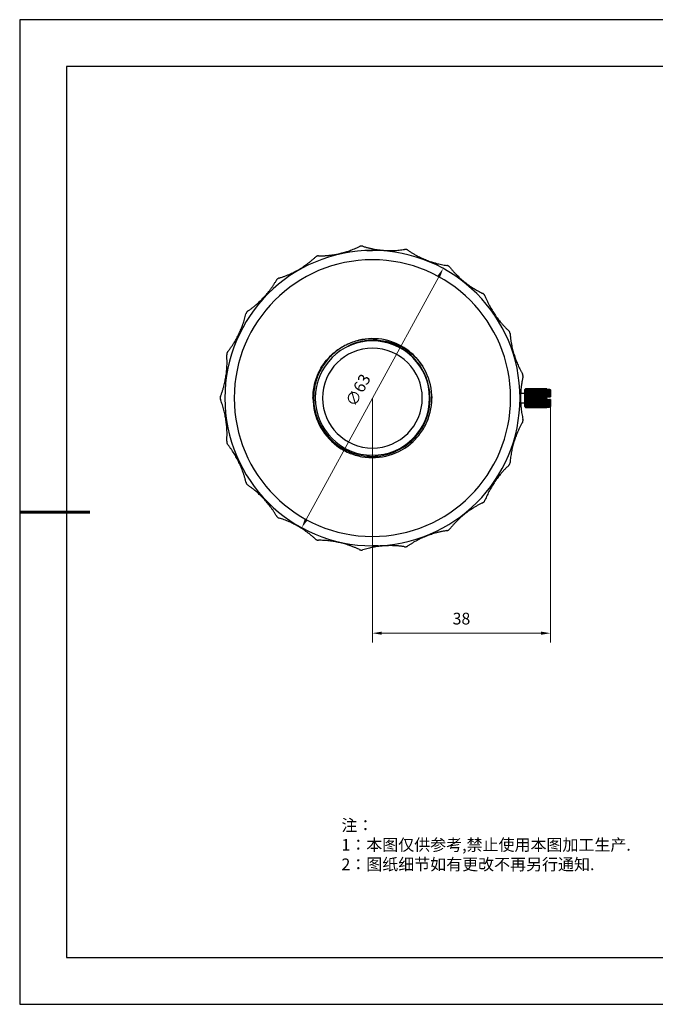
# Model space of a CAD drawing. Units: millimetres. Extents: x 2168 to 2465, y 1891 to 2101.
# Drawn here: x 2168 to 2304, y 1891 to 2101 of the extents above; entities that cross this region are included whole.
import ezdxf

# ---------------------------------------------------------------- set-up
doc = ezdxf.new("R2010")
doc.units = ezdxf.units.MM
doc.layers.add('6文字层', color=3, linetype='Continuous')
doc.layers.add('细实线层', color=7, linetype='Continuous')
doc.layers.add('7标注层', color=4, linetype='Continuous', lineweight=5)
doc.layers.add('粗实线层', color=7, linetype='Continuous', lineweight=25)
doc.styles.add('TH_GBDIM', font='calibri.ttf', dxfattribs={"width": 0.8, "height": 2.5})
doc.styles.add('标准', font='txt', dxfattribs={"height": 9.59})
doc.dimstyles.new('TH_GBDIM', dxfattribs={"dimtxt": 2.5, "dimasz": 2, "dimexe": 2, "dimexo": 0, "dimgap": 1.5, "dimtad": 1, "dimzin": 9, "dimdsep": 46, "dimtxsty": 'TH_GBDIM', "dimcen": 2.5, "dimclrd": 130, "dimclre": 130, "dimclrt": 3, "dimadec": 0, "dimazin": 3, "dimtfac": 0.714286, "dimtmove": 0, "dimatfit": 0, "dimfxl": 1, "dimtzin": 0, "dimlwd": -1, "dimlwe": -1, "dimarcsym": 0})

# ---------------------------------------------------------------- blocks, each defined once
blk = doc.blocks.new('*X4')
at = {"layer": '粗实线层'}
for p, q in [((-138.5, 95), (-138.5, -95)), ((138.5, 95), (-138.5, 95)), ((-138.5, -95), (138.5, -95))]:
    blk.add_line(p, q, dxfattribs=at)
at = {"layer": '粗实线层', "lineweight": 60}
blk.add_line((-148.5, 0), (-133.5, 0), dxfattribs=at)
at = {"layer": '细实线层'}
for p, q in [((148.5, 105), (-148.5, 105)), ((-148.5, 105), (-148.5, -105)), ((-148.5, -105), (148.5, -105))]:
    blk.add_line(p, q, dxfattribs=at)
blk = doc.blocks.new('*D19')
at = {"layer": '7标注层', "color": 130, "transparency": 16777216}
blk.add_line((2229.64, 1994.4), (2257.91, 2046.18), dxfattribs=at)
for points in [[(2257.62, 2046.34), (2258.2, 2046.02), (2258.87, 2047.94)], [(2229.34, 1994.56), (2229.93, 1994.24), (2228.68, 1992.64)]]:
    blk.add_solid(points, dxfattribs=at)
at = {"layer": 'Defpoints', "color": 0, "transparency": 16777216}
for p in [(2258.87, 2047.94), (2228.68, 1992.64)]:
    blk.add_point(p, dxfattribs=at)
at = {"layer": '7标注层', "color": 3, "transparency": 16777216, "insert": (2240.98, 2021.82), "char_height": 2.5, "attachment_point": 5, "rotation": 61.3672, "style": 'TH_GBDIM'}
blk.add_mtext('∅63', dxfattribs=at)
blk = doc.blocks.new('*D20')
at = {"layer": '7标注层', "color": 130, "transparency": 16777216}
for p, q in [((2243.77, 2020.29), (2243.77, 1968.15)), ((2281.77, 2018.51), (2281.77, 1968.15)), ((2245.77, 1970.15), (2279.77, 1970.15))]:
    blk.add_line(p, q, dxfattribs=at)
for points in [[(2245.77, 1970.48), (2245.77, 1969.81), (2243.77, 1970.15)], [(2279.77, 1970.48), (2279.77, 1969.81), (2281.77, 1970.15)]]:
    blk.add_solid(points, dxfattribs=at)
at = {"layer": 'Defpoints', "color": 0, "transparency": 16777216}
for p in [(2243.77, 2020.29), (2281.77, 2018.51), (2281.77, 1970.15)]:
    blk.add_point(p, dxfattribs=at)
at = {"layer": '7标注层', "color": 3, "transparency": 16777216, "insert": (2262.77, 1972.93), "char_height": 2.5, "attachment_point": 5, "style": 'TH_GBDIM'}
blk.add_mtext('38', dxfattribs=at)

msp = doc.modelspace()

# ---------------------------------------------------------------- linework, layer by layer
at = {"color": 7, "linetype": 'Continuous', "lineweight": 25}
for p, q in [((2255.972, 2020.289), (2256.078, 2020.289)), ((2256.449, 2020.641), (2256.472, 2020.289)), ((2276.272, 2021.289), (2275.444, 2021.289)), ((2276.472, 2022.289), (2276.272, 2022.089)), ((2276.272, 2020.289), (2276.272, 2022.089)), ((2276.272, 2020.289), (2276.294, 2020.289)), ((2276.272, 2018.489), (2276.272, 2020.289)), ((2276.294, 2021.46), (2281.25, 2021.46)), ((2276.294, 2020.912), (2281.25, 2020.912)), ((2276.294, 2020.289), (2280.472, 2020.289)), ((2280.472, 2022.289), (2276.472, 2022.289)), ((2276.472, 2022.284), (2276.472, 2022.289)), ((2276.472, 2022.284), (2280.472, 2022.284)), ((2276.472, 2022.112), (2276.472, 2022.214)), ((2276.472, 2022.214), (2281.072, 2022.214)), ((2276.472, 2022.112), (2281.072, 2022.112)), ((2276.472, 2021.721), (2276.472, 2021.912)), ((2276.472, 2021.912), (2281.072, 2021.912)), ((2276.472, 2021.721), (2281.072, 2021.721)), ((2276.472, 2021.158), (2276.472, 2021.415)), ((2276.472, 2021.415), (2281.072, 2021.415)), ((2276.472, 2021.158), (2281.072, 2021.158)), ((2276.472, 2020.489), (2276.472, 2020.782)), ((2276.472, 2020.782), (2281.072, 2020.782)), ((2276.472, 2020.489), (2280.472, 2020.489)), ((2280.972, 2022.289), (2280.472, 2022.289)), ((2280.472, 2022.289), (2280.472, 2022.284)), ((2280.472, 2022.284), (2280.972, 2022.284)), ((2280.472, 2022.214), (2280.472, 2022.284)), ((2280.472, 2020.589), (2281.072, 2020.589)), ((2280.472, 2020.589), (2280.472, 2020.489)), ((2280.472, 2020.489), (2280.972, 2020.489)), ((2280.472, 2020.289), (2280.472, 2020.489)), ((2280.472, 2020.289), (2280.972, 2020.289)), ((2280.472, 2020.089), (2280.472, 2020.289)), ((2280.972, 2022.289), (2280.972, 2022.284)), ((2280.972, 2022.214), (2280.972, 2022.284)), ((2280.972, 2020.589), (2280.972, 2020.489)), ((2280.972, 2020.289), (2280.972, 2020.489)), ((2280.972, 2020.089), (2280.972, 2020.289)), ((2281.072, 2022.214), (2281.572, 2022.214)), ((2281.072, 2022.214), (2281.072, 2022.112)), ((2281.072, 2021.912), (2281.072, 2021.721)), ((2281.072, 2021.415), (2281.072, 2021.158)), ((2281.072, 2020.782), (2281.072, 2020.589)), ((2281.212, 2022.112), (2281.572, 2022.112)), ((2281.233, 2022.103), (2281.224, 2022.103)), ((2281.272, 2022.064), (2281.272, 2020.589)), ((2281.272, 2021.912), (2281.572, 2021.912)), ((2281.272, 2021.721), (2281.572, 2021.721)), ((2281.272, 2021.46), (2281.75, 2021.46)), ((2281.272, 2021.415), (2281.572, 2021.415)), ((2281.272, 2021.158), (2281.572, 2021.158)), ((2281.272, 2020.912), (2281.75, 2020.912)), ((2281.272, 2020.782), (2281.572, 2020.782)), ((2281.272, 2020.589), (2281.572, 2020.589)), ((2281.572, 2022.214), (2281.572, 2022.112)), ((2281.572, 2021.912), (2281.572, 2021.721)), ((2281.572, 2021.415), (2281.572, 2021.158)), ((2281.572, 2020.782), (2281.572, 2020.589)), ((2281.733, 2022.103), (2281.724, 2022.103)), ((2281.772, 2022.064), (2281.772, 2020.589)), ((2275.416, 2019.289), (2276.272, 2019.289)), ((2276.272, 2018.489), (2276.472, 2018.289)), ((2276.294, 2019.666), (2281.25, 2019.666)), ((2276.294, 2019.118), (2281.25, 2019.118)), ((2276.472, 2019.796), (2276.472, 2020.089)), ((2276.472, 2020.089), (2280.472, 2020.089)), ((2276.472, 2019.796), (2281.072, 2019.796)), ((2276.472, 2019.163), (2276.472, 2019.421)), ((2276.472, 2019.421), (2281.072, 2019.421)), ((2276.472, 2019.163), (2281.072, 2019.163)), ((2276.472, 2018.666), (2276.472, 2018.857)), ((2276.472, 2018.857), (2281.072, 2018.857)), ((2276.472, 2018.666), (2281.072, 2018.666)), ((2276.472, 2018.364), (2276.472, 2018.466)), ((2276.472, 2018.466), (2281.072, 2018.466)), ((2276.472, 2018.364), (2281.072, 2018.364)), ((2276.472, 2018.289), (2276.472, 2018.295)), ((2276.472, 2018.295), (2280.472, 2018.295)), ((2276.472, 2018.289), (2280.472, 2018.289)), ((2280.472, 2020.089), (2280.972, 2020.089)), ((2280.472, 2020.089), (2280.472, 2019.989)), ((2280.472, 2019.989), (2281.072, 2019.989)), ((2280.472, 2018.295), (2280.472, 2018.364)), ((2280.472, 2018.295), (2280.972, 2018.295)), ((2280.472, 2018.295), (2280.472, 2018.289)), ((2280.472, 2018.289), (2280.972, 2018.289)), ((2280.972, 2020.089), (2280.972, 2019.989)), ((2280.972, 2018.295), (2280.972, 2018.364)), ((2280.972, 2018.295), (2280.972, 2018.289)), ((2281.072, 2019.989), (2281.072, 2019.796)), ((2281.072, 2019.421), (2281.072, 2019.163)), ((2281.072, 2018.857), (2281.072, 2018.666)), ((2281.072, 2018.466), (2281.072, 2018.364)), ((2281.072, 2018.364), (2281.572, 2018.364)), ((2281.212, 2018.466), (2281.572, 2018.466)), ((2281.233, 2018.475), (2281.224, 2018.475)), ((2281.272, 2019.989), (2281.572, 2019.989)), ((2281.272, 2019.989), (2281.272, 2018.514)), ((2281.272, 2019.796), (2281.572, 2019.796)), ((2281.272, 2019.666), (2281.75, 2019.666)), ((2281.272, 2019.421), (2281.572, 2019.421)), ((2281.272, 2019.163), (2281.572, 2019.163)), ((2281.272, 2019.118), (2281.75, 2019.118)), ((2281.272, 2018.857), (2281.572, 2018.857)), ((2281.272, 2018.666), (2281.572, 2018.666)), ((2281.572, 2019.989), (2281.572, 2019.796)), ((2281.572, 2019.421), (2281.572, 2019.163)), ((2281.572, 2018.857), (2281.572, 2018.666)), ((2281.572, 2018.466), (2281.572, 2018.364)), ((2281.733, 2018.475), (2281.724, 2018.475)), ((2281.772, 2019.989), (2281.772, 2018.514)), ((2255.622, 2015.72), (2255.561, 2015.594)), ((2255.622, 2015.72), (2255.645, 2015.793))]:
    msp.add_line(p, q, dxfattribs=at)
for radius, start, end in [(31.5, 0, 180), (29.5, 0, 180), (12.2, 0, 180), (10.65, 0, 180), (12.7, 32.77341, 77.77585), (31.5, 180, 0), (29.5, 180, 0), (12.2, 180, 0), (10.65, 180, 0)]:
    msp.add_arc((2243.772, 2020.289), radius, start, end, dxfattribs=at)
for points, knots in [([(2232.265, 2050.612), (2232.376, 2050.612), (2232.597, 2050.613), (2232.929, 2050.621), (2233.26, 2050.634), (2233.589, 2050.653), (2233.917, 2050.677), (2234.244, 2050.707), (2234.823, 2050.768), (2235.656, 2050.887), (2236.74, 2051.103), (2237.81, 2051.379), (2238.692, 2051.659), (2239.395, 2051.915), (2239.929, 2052.127), (2240.462, 2052.355), (2240.808, 2052.519), (2240.983, 2052.601)], [0, 0, 0, 0, 0.03829297, 0.07616453, 0.11363419, 0.15072207, 0.18744896, 0.22383625, 0.25990592, 0.38066411, 0.50000793, 0.61968141, 0.74043124, 0.80371457, 0.86799586, 0.93338845, 1, 1, 1, 1]), ([(2241.714, 2052.656), (2241.684, 2052.665), (2241.624, 2052.681), (2241.531, 2052.696), (2241.437, 2052.703), (2241.312, 2052.699), (2241.153, 2052.673), (2241.041, 2052.626), (2240.983, 2052.601)], [0, 0, 0, 0, 0.12923677, 0.25446991, 0.37756905, 0.50049851, 0.74597817, 1, 1, 1, 1]), ([(2241.714, 2052.656), (2241.82, 2052.624), (2242.031, 2052.56), (2242.351, 2052.47), (2242.671, 2052.385), (2242.992, 2052.306), (2243.312, 2052.232), (2243.633, 2052.164), (2244.204, 2052.052), (2245.036, 2051.92), (2246.135, 2051.807), (2247.239, 2051.755), (2248.165, 2051.763), (2248.911, 2051.8), (2249.485, 2051.845), (2250.061, 2051.906), (2250.44, 2051.961), (2250.631, 2051.988)], [0, 0, 0, 0, 0.038293, 0.0761645, 0.1136342, 0.1507221, 0.187449, 0.2238362, 0.2599059, 0.3806641, 0.5000079, 0.6196814, 0.7404312, 0.8037146, 0.8679959, 0.9333884, 1, 1, 1, 1]), ([(2242.572, 2051.766), (2242.59, 2051.767), (2242.627, 2051.768), (2242.905, 2051.778), (2243.302, 2051.787), (2243.616, 2051.788), (2243.772, 2051.789)], [0, 0, 0, 0, 0.25053274, 0.50047401, 0.75153647, 1, 1, 1, 1]), ([(2251.346, 2051.825), (2251.319, 2051.842), (2251.268, 2051.875), (2251.183, 2051.917), (2251.095, 2051.951), (2250.974, 2051.984), (2250.815, 2052.006), (2250.693, 2051.994), (2250.631, 2051.988)], [0, 0, 0, 0, 0.1292368, 0.2544699, 0.377569, 0.5004985, 0.7459782, 1, 1, 1, 1]), ([(2251.346, 2051.825), (2251.438, 2051.763), (2251.621, 2051.639), (2251.9, 2051.459), (2252.181, 2051.283), (2252.463, 2051.113), (2252.748, 2050.948), (2253.034, 2050.789), (2253.547, 2050.514), (2254.303, 2050.142), (2255.32, 2049.71), (2256.36, 2049.335), (2257.246, 2049.07), (2257.971, 2048.885), (2258.532, 2048.759), (2259.1, 2048.648), (2259.479, 2048.588), (2259.67, 2048.558)], [0, 0, 0, 0, 0.038293, 0.0761645, 0.1136342, 0.1507221, 0.187449, 0.2238362, 0.2599059, 0.3806641, 0.5000079, 0.6196814, 0.7404312, 0.8037146, 0.8679959, 0.9333884, 1, 1, 1, 1]), ([(2223.838, 2045.873), (2223.944, 2045.906), (2224.155, 2045.972), (2224.47, 2046.077), (2224.783, 2046.188), (2225.092, 2046.303), (2225.398, 2046.422), (2225.701, 2046.547), (2226.236, 2046.776), (2226.998, 2047.136), (2227.97, 2047.662), (2228.911, 2048.24), (2229.672, 2048.768), (2230.268, 2049.219), (2230.716, 2049.58), (2231.157, 2049.955), (2231.44, 2050.213), (2231.583, 2050.344)], [0, 0, 0, 0, 0.038293, 0.0761645, 0.1136342, 0.1507221, 0.187449, 0.2238362, 0.2599059, 0.3806641, 0.5000079, 0.6196814, 0.7404312, 0.8037146, 0.8679959, 0.9333884, 1, 1, 1, 1]), ([(2232.265, 2050.612), (2232.234, 2050.611), (2232.172, 2050.609), (2232.079, 2050.596), (2231.987, 2050.574), (2231.868, 2050.534), (2231.724, 2050.463), (2231.631, 2050.384), (2231.583, 2050.344)], [0, 0, 0, 0, 0.1292368, 0.2544699, 0.377569, 0.5004985, 0.7459782, 1, 1, 1, 1]), ([(2260.305, 2048.192), (2260.284, 2048.216), (2260.245, 2048.263), (2260.176, 2048.327), (2260.102, 2048.386), (2259.997, 2048.453), (2259.851, 2048.521), (2259.731, 2048.546), (2259.67, 2048.558)], [0, 0, 0, 0, 0.1292368, 0.2544699, 0.377569, 0.5004985, 0.7459782, 1, 1, 1, 1]), ([(2260.305, 2048.192), (2260.374, 2048.105), (2260.512, 2047.933), (2260.726, 2047.678), (2260.943, 2047.428), (2261.163, 2047.182), (2261.386, 2046.941), (2261.613, 2046.704), (2262.022, 2046.29), (2262.634, 2045.712), (2263.479, 2044.999), (2264.362, 2044.334), (2265.131, 2043.819), (2265.769, 2043.429), (2266.268, 2043.144), (2266.778, 2042.87), (2267.123, 2042.701), (2267.296, 2042.616)], [0, 0, 0, 0, 0.038293, 0.0761645, 0.1136342, 0.1507221, 0.187449, 0.2238362, 0.2599059, 0.3806641, 0.5000079, 0.6196814, 0.7404312, 0.8037146, 0.8679959, 0.9333884, 1, 1, 1, 1]), ([(2217.183, 2038.86), (2217.275, 2038.923), (2217.457, 2039.048), (2217.727, 2039.242), (2217.992, 2039.44), (2218.254, 2039.641), (2218.511, 2039.846), (2218.764, 2040.054), (2219.208, 2040.431), (2219.83, 2040.999), (2220.604, 2041.788), (2221.333, 2042.618), (2221.904, 2043.347), (2222.34, 2043.953), (2222.662, 2044.43), (2222.974, 2044.918), (2223.168, 2045.249), (2223.266, 2045.416)], [0, 0, 0, 0, 0.038293, 0.0761645, 0.1136342, 0.1507221, 0.187449, 0.2238362, 0.2599059, 0.3806641, 0.5000079, 0.6196814, 0.7404312, 0.8037146, 0.8679959, 0.9333884, 1, 1, 1, 1]), ([(2223.838, 2045.873), (2223.809, 2045.863), (2223.75, 2045.843), (2223.665, 2045.803), (2223.584, 2045.755), (2223.483, 2045.682), (2223.366, 2045.571), (2223.299, 2045.468), (2223.266, 2045.416)], [0, 0, 0, 0, 0.1292368, 0.2544699, 0.377569, 0.5004985, 0.7459782, 1, 1, 1, 1]), ([(2267.795, 2042.079), (2267.782, 2042.108), (2267.758, 2042.165), (2267.712, 2042.247), (2267.658, 2042.324), (2267.577, 2042.42), (2267.458, 2042.528), (2267.351, 2042.586), (2267.296, 2042.616)], [0, 0, 0, 0, 0.1292368, 0.2544699, 0.377569, 0.5004985, 0.7459782, 1, 1, 1, 1]), ([(2267.795, 2042.079), (2267.835, 2041.976), (2267.917, 2041.77), (2268.046, 2041.464), (2268.179, 2041.161), (2268.317, 2040.861), (2268.459, 2040.565), (2268.606, 2040.272), (2268.875, 2039.755), (2269.29, 2039.023), (2269.887, 2038.093), (2270.535, 2037.197), (2271.118, 2036.478), (2271.612, 2035.918), (2272.005, 2035.498), (2272.412, 2035.085), (2272.691, 2034.823), (2272.832, 2034.69)], [0, 0, 0, 0, 0.038293, 0.0761645, 0.1136342, 0.1507221, 0.187449, 0.2238362, 0.2599059, 0.3806641, 0.5000079, 0.6196814, 0.7404312, 0.8037146, 0.8679959, 0.9333884, 1, 1, 1, 1]), ([(2212.89, 2030.198), (2212.959, 2030.285), (2213.096, 2030.458), (2213.297, 2030.723), (2213.493, 2030.99), (2213.684, 2031.26), (2213.869, 2031.531), (2214.05, 2031.804), (2214.363, 2032.296), (2214.789, 2033.021), (2215.296, 2034.004), (2215.748, 2035.012), (2216.079, 2035.877), (2216.317, 2036.585), (2216.485, 2037.135), (2216.638, 2037.694), (2216.726, 2038.067), (2216.77, 2038.255)], [0, 0, 0, 0, 0.03829297, 0.07616453, 0.11363419, 0.15072207, 0.18744896, 0.22383625, 0.25990592, 0.38066411, 0.50000793, 0.61968141, 0.74043124, 0.80371457, 0.86799586, 0.93338845, 1, 1, 1, 1]), ([(2217.183, 2038.86), (2217.158, 2038.842), (2217.108, 2038.806), (2217.038, 2038.743), (2216.975, 2038.673), (2216.899, 2038.573), (2216.82, 2038.433), (2216.787, 2038.315), (2216.77, 2038.255)], [0, 0, 0, 0, 0.1292368, 0.2544699, 0.377569, 0.5004985, 0.7459782, 1, 1, 1, 1]), ([(2231.072, 2020.289), (2231.093, 2020.843), (2231.135, 2021.951), (2231.472, 2023.585), (2232.005, 2025.163), (2232.742, 2026.657), (2233.668, 2028.042), (2234.766, 2029.295), (2236.019, 2030.393), (2237.404, 2031.319), (2238.898, 2032.055), (2240.476, 2032.593), (2242.109, 2032.91), (2243.522, 2033.029), (2244.377, 2032.956), (2244.679, 2032.93)], [0, 0, 0, 0, 0.0797014, 0.1594028, 0.2391042, 0.3188056, 0.3985069, 0.4782083, 0.5579097, 0.6376111, 0.7173125, 0.7970139, 0.8767153, 0.9564167, 1, 1, 1, 1]), ([(2246.461, 2032.701), (2245.537, 2032.895), (2244.592, 2032.986), (2242.707, 2032.956), (2241.767, 2032.835), (2239.937, 2032.389), (2239.048, 2032.064), (2237.365, 2031.226), (2236.571, 2030.713), (2235.117, 2029.525), (2234.457, 2028.85), (2233.303, 2027.372), (2232.81, 2026.569), (2232.013, 2024.874), (2231.71, 2023.983), (2231.308, 2022.157), (2231.209, 2021.223), (2231.215, 2020.289)], [0, 0, 0, 0, 0.125, 0.125, 0.25, 0.25, 0.375, 0.375, 0.5, 0.5, 0.625, 0.625, 0.75, 0.75, 0.875, 0.875, 1, 1, 1, 1]), ([(2273.15, 2034.03), (2273.147, 2034.061), (2273.141, 2034.123), (2273.12, 2034.215), (2273.092, 2034.304), (2273.043, 2034.42), (2272.961, 2034.558), (2272.875, 2034.646), (2272.832, 2034.69)], [0, 0, 0, 0, 0.1292368, 0.2544699, 0.377569, 0.5004985, 0.7459782, 1, 1, 1, 1]), ([(2273.15, 2034.03), (2273.159, 2033.919), (2273.176, 2033.699), (2273.209, 2033.368), (2273.247, 2033.04), (2273.29, 2032.712), (2273.339, 2032.387), (2273.393, 2032.064), (2273.497, 2031.491), (2273.678, 2030.669), (2273.975, 2029.604), (2274.33, 2028.558), (2274.675, 2027.699), (2274.982, 2027.017), (2275.234, 2026.5), (2275.501, 2025.986), (2275.69, 2025.653), (2275.786, 2025.485)], [0, 0, 0, 0, 0.038293, 0.0761645, 0.1136342, 0.1507221, 0.187449, 0.2238362, 0.2599059, 0.3806641, 0.5000079, 0.6196814, 0.7404312, 0.8037146, 0.8679959, 0.9333884, 1, 1, 1, 1]), ([(2238.562, 2031.398), (2239.877, 2032.055), (2241.317, 2032.475), (2244.268, 2032.781), (2245.777, 2032.667), (2248.671, 2031.909), (2250.055, 2031.265), (2252.519, 2029.522), (2253.597, 2028.423), (2254.451, 2027.164)], [0, 0, 0, 0, 0.25, 0.25, 0.5, 0.5, 0.75, 0.75, 1, 1, 1, 1]), ([(2254.881, 2025.5), (2254.199, 2026.954), (2253.228, 2028.272), (2250.855, 2030.437), (2249.454, 2031.283), (2246.432, 2032.375), (2244.814, 2032.62), (2241.605, 2032.473), (2240.016, 2032.08), (2238.562, 2031.398)], [0, 0, 0, 0, 0.25, 0.25, 0.5, 0.5, 0.75, 0.75, 1, 1, 1, 1]), ([(2211.342, 2020.655), (2211.382, 2020.759), (2211.462, 2020.965), (2211.575, 2021.277), (2211.684, 2021.59), (2211.787, 2021.903), (2211.884, 2022.218), (2211.976, 2022.532), (2212.13, 2023.094), (2212.324, 2023.913), (2212.519, 2025.001), (2212.653, 2026.098), (2212.715, 2027.021), (2212.734, 2027.769), (2212.731, 2028.344), (2212.713, 2028.923), (2212.688, 2029.305), (2212.674, 2029.498)], [0, 0, 0, 0, 0.038293, 0.0761645, 0.1136342, 0.1507221, 0.187449, 0.2238362, 0.2599059, 0.3806641, 0.5000079, 0.6196814, 0.7404312, 0.8037146, 0.8679959, 0.9333884, 1, 1, 1, 1]), ([(2212.89, 2030.198), (2212.871, 2030.173), (2212.834, 2030.124), (2212.786, 2030.043), (2212.746, 2029.958), (2212.704, 2029.84), (2212.67, 2029.682), (2212.673, 2029.56), (2212.674, 2029.498)], [0, 0, 0, 0, 0.1292368, 0.2544699, 0.377569, 0.5004985, 0.7459782, 1, 1, 1, 1]), ([(2231.074, 2020.289), (2231.078, 2018.323), (2231.531, 2016.355), (2233.292, 2012.845), (2234.595, 2011.302), (2236.951, 2009.529), (2237.804, 2009.029), (2239.605, 2008.247), (2240.552, 2007.964), (2243.456, 2007.448), (2245.473, 2007.545), (2249.24, 2008.654), (2251.864, 2010.168), (2253.795, 2012.419), (2254.885, 2014.052), (2255.331, 2014.934), (2256.354, 2017.7), (2256.614, 2019.703), (2256.194, 2023.607), (2255.51, 2025.507), (2254.449, 2027.163)], [0, 0, 0, 0, 0.125, 0.125, 0.25, 0.25, 0.3125, 0.3125, 0.375, 0.375, 0.5, 0.5, 0.625, 0.6875, 0.6875, 0.75, 0.75, 0.875, 0.875, 1, 1, 1, 1]), ([(2256.078, 2020.289), (2256.072, 2021.189), (2255.967, 2022.087), (2255.565, 2023.837), (2255.267, 2024.69), (2254.881, 2025.5)], [0, 0, 0, 0, 0.5, 0.5, 1, 1, 1, 1]), ([(2275.895, 2024.76), (2275.871, 2024.651), (2275.822, 2024.435), (2275.756, 2024.107), (2275.695, 2023.779), (2275.64, 2023.452), (2275.59, 2023.126), (2275.546, 2022.8), (2275.499, 2022.401), (2275.454, 2021.929), (2275.416, 2021.382), (2275.393, 2020.836), (2275.39, 2020.471), (2275.389, 2020.289)], [0, 0, 0, 0, 0.0770461, 0.1532181, 0.2285556, 0.3030994, 0.3768918, 0.4499765, 0.5223981, 0.6428877, 0.7624985, 0.8814586, 1, 1, 1, 1]), ([(2275.895, 2024.76), (2275.901, 2024.791), (2275.913, 2024.851), (2275.921, 2024.945), (2275.921, 2025.039), (2275.907, 2025.164), (2275.87, 2025.321), (2275.814, 2025.43), (2275.786, 2025.485)], [0, 0, 0, 0, 0.1292368, 0.2544699, 0.3775691, 0.5004985, 0.7459782, 1, 1, 1, 1]), ([(2211.272, 2020.289), (2211.273, 2020.264), (2211.274, 2020.214), (2211.282, 2020.139), (2211.296, 2020.065), (2211.316, 2019.993), (2211.333, 2019.946), (2211.342, 2019.923)], [0, 0, 0, 0, 0.197052, 0.3935872, 0.5916232, 0.793135, 1, 1, 1, 1]), ([(2211.272, 2020.289), (2211.273, 2020.264), (2211.274, 2020.214), (2211.282, 2020.139), (2211.296, 2020.065), (2211.316, 2019.993), (2211.333, 2019.946), (2211.342, 2019.923)], [0, 0, 0, 0, 0.197052, 0.3935872, 0.5916232, 0.793135, 1, 1, 1, 1]), ([(2212.276, 2020.788), (2212.276, 2020.788), (2212.276, 2020.79), (2212.276, 2020.79), (2212.276, 2020.764), (2212.275, 2020.733), (2212.275, 2020.694), (2212.274, 2020.641), (2212.274, 2020.599), (2212.273, 2020.571)], [0, 0, 0, 0, 0.1680429, 0.4277476, 0.5243093, 0.626516, 0.7329185, 0.8206025, 1, 1, 1, 1]), ([(2231.215, 2020.289), (2231.225, 2018.645), (2231.563, 2017.006), (2232.837, 2013.985), (2233.773, 2012.603), (2236.101, 2010.305), (2237.492, 2009.39), (2240.514, 2008.16), (2242.145, 2007.847), (2245.399, 2007.868), (2247.022, 2008.202), (2250.013, 2009.464), (2251.38, 2010.391), (2253.655, 2012.696), (2254.562, 2014.072), (2255.778, 2017.064), (2256.088, 2018.678), (2256.078, 2020.289)], [0, 0, 0, 0, 0.125, 0.125, 0.25, 0.25, 0.375, 0.375, 0.5, 0.5, 0.625, 0.625, 0.75, 0.75, 0.875, 0.875, 1, 1, 1, 1]), ([(2275.389, 2020.289), (2275.389, 2020.185), (2275.39, 2019.976), (2275.398, 2019.663), (2275.41, 2019.35), (2275.427, 2019.037), (2275.449, 2018.723), (2275.476, 2018.41), (2275.517, 2018.011), (2275.578, 2017.526), (2275.666, 2016.956), (2275.77, 2016.384), (2275.853, 2016.008), (2275.895, 2015.818)], [0, 0, 0, 0, 0.0679329, 0.1359648, 0.2041397, 0.2725014, 0.3410931, 0.4099579, 0.479138, 0.6059036, 0.7348176, 0.8661103, 1, 1, 1, 1]), ([(2212.674, 2011.08), (2212.682, 2011.191), (2212.698, 2011.411), (2212.715, 2011.743), (2212.726, 2012.074), (2212.732, 2012.404), (2212.732, 2012.733), (2212.727, 2013.06), (2212.709, 2013.642), (2212.653, 2014.482), (2212.518, 2015.579), (2212.324, 2016.667), (2212.11, 2017.568), (2211.908, 2018.287), (2211.736, 2018.836), (2211.548, 2019.384), (2211.411, 2019.742), (2211.342, 2019.923)], [0, 0, 0, 0, 0.038293, 0.0761645, 0.1136342, 0.1507221, 0.187449, 0.2238362, 0.2599059, 0.3806641, 0.5000079, 0.6196814, 0.7404312, 0.8037146, 0.8679959, 0.9333884, 1, 1, 1, 1]), ([(2212.376, 2017.738), (2212.38, 2017.689), (2212.387, 2017.594), (2212.399, 2017.469), (2212.403, 2017.421), (2212.405, 2017.398), (2212.405, 2017.399), (2212.405, 2017.399)], [0, 0, 0, 0, 0.25, 0.5, 0.625, 0.75, 1, 1, 1, 1]), ([(2275.786, 2015.093), (2275.731, 2014.997), (2275.621, 2014.805), (2275.462, 2014.513), (2275.308, 2014.22), (2275.16, 2013.926), (2275.017, 2013.63), (2274.879, 2013.332), (2274.643, 2012.8), (2274.329, 2012.019), (2273.974, 2010.972), (2273.678, 2009.907), (2273.479, 2009.003), (2273.349, 2008.267), (2273.266, 2007.698), (2273.197, 2007.123), (2273.166, 2006.741), (2273.15, 2006.548)], [0, 0, 0, 0, 0.0382933, 0.076165, 0.1136346, 0.1507224, 0.187449, 0.2238359, 0.259905, 0.3806633, 0.5000074, 0.619681, 0.740431, 0.8037144, 0.8679957, 0.9333884, 1, 1, 1, 1]), ([(2275.786, 2015.093), (2275.801, 2015.121), (2275.83, 2015.175), (2275.865, 2015.262), (2275.892, 2015.353), (2275.917, 2015.476), (2275.927, 2015.636), (2275.906, 2015.757), (2275.895, 2015.818)], [0, 0, 0, 0, 0.1292429, 0.2544772, 0.3775723, 0.5004929, 0.7459751, 1, 1, 1, 1]), ([(2212.674, 2011.08), (2212.673, 2011.049), (2212.67, 2010.987), (2212.676, 2010.893), (2212.691, 2010.8), (2212.722, 2010.679), (2212.783, 2010.53), (2212.854, 2010.43), (2212.89, 2010.38)], [0, 0, 0, 0, 0.1292368, 0.2544699, 0.377569, 0.5004985, 0.7459782, 1, 1, 1, 1]), ([(2216.77, 2002.323), (2216.745, 2002.431), (2216.695, 2002.646), (2216.613, 2002.968), (2216.527, 2003.288), (2216.435, 2003.605), (2216.339, 2003.919), (2216.237, 2004.231), (2216.048, 2004.782), (2215.747, 2005.568), (2215.295, 2006.576), (2214.788, 2007.559), (2214.319, 2008.356), (2213.914, 2008.984), (2213.588, 2009.458), (2213.247, 2009.926), (2213.01, 2010.228), (2212.89, 2010.38)], [0, 0, 0, 0, 0.038293, 0.0761645, 0.1136342, 0.1507221, 0.187449, 0.2238362, 0.2599059, 0.3806641, 0.5000079, 0.6196814, 0.7404312, 0.8037146, 0.8679959, 0.9333884, 1, 1, 1, 1]), ([(2272.832, 2005.888), (2272.751, 2005.812), (2272.59, 2005.661), (2272.352, 2005.429), (2272.118, 2005.194), (2271.889, 2004.957), (2271.665, 2004.716), (2271.446, 2004.473), (2271.064, 2004.033), (2270.534, 2003.379), (2269.886, 2002.484), (2269.289, 2001.554), (2268.833, 2000.748), (2268.492, 2000.083), (2268.244, 1999.564), (2268.009, 1999.035), (2267.866, 1998.679), (2267.795, 1998.499)], [0, 0, 0, 0, 0.038293, 0.0761645, 0.1136342, 0.1507221, 0.187449, 0.2238362, 0.2599059, 0.3806641, 0.5000079, 0.6196814, 0.7404312, 0.8037146, 0.8679959, 0.9333884, 1, 1, 1, 1]), ([(2272.832, 2005.888), (2272.854, 2005.91), (2272.899, 2005.953), (2272.958, 2006.026), (2273.01, 2006.104), (2273.07, 2006.215), (2273.127, 2006.365), (2273.142, 2006.486), (2273.15, 2006.548)], [0, 0, 0, 0, 0.12923677, 0.25446991, 0.37756905, 0.50049851, 0.74597817, 1, 1, 1, 1]), ([(2216.77, 2002.323), (2216.778, 2002.293), (2216.793, 2002.233), (2216.827, 2002.145), (2216.869, 2002.06), (2216.934, 2001.954), (2217.036, 2001.829), (2217.134, 2001.755), (2217.183, 2001.718)], [0, 0, 0, 0, 0.1292368, 0.2544699, 0.377569, 0.5004985, 0.7459782, 1, 1, 1, 1]), ([(2223.266, 1995.162), (2223.21, 1995.258), (2223.099, 1995.449), (2222.925, 1995.733), (2222.748, 1996.013), (2222.567, 1996.289), (2222.383, 1996.56), (2222.194, 1996.828), (2221.851, 1997.299), (2221.331, 1997.961), (2220.602, 1998.792), (2219.828, 1999.581), (2219.145, 2000.205), (2218.572, 2000.686), (2218.121, 2001.042), (2217.657, 2001.389), (2217.342, 2001.608), (2217.183, 2001.718)], [0, 0, 0, 0, 0.038293, 0.0761645, 0.1136342, 0.1507221, 0.187449, 0.2238362, 0.2599059, 0.3806641, 0.5000079, 0.6196814, 0.7404312, 0.8037146, 0.8679959, 0.9333884, 1, 1, 1, 1]), ([(2267.296, 1997.962), (2267.196, 1997.914), (2266.998, 1997.817), (2266.702, 1997.666), (2266.41, 1997.51), (2266.121, 1997.35), (2265.836, 1997.186), (2265.555, 1997.018), (2265.06, 1996.711), (2264.36, 1996.242), (2263.478, 1995.577), (2262.633, 1994.865), (2261.96, 1994.23), (2261.438, 1993.695), (2261.048, 1993.271), (2260.667, 1992.835), (2260.426, 1992.537), (2260.305, 1992.387)], [0, 0, 0, 0, 0.038293, 0.0761645, 0.1136342, 0.1507221, 0.187449, 0.2238362, 0.2599059, 0.3806641, 0.5000079, 0.6196814, 0.7404312, 0.8037146, 0.8679959, 0.9333884, 1, 1, 1, 1]), ([(2267.296, 1997.962), (2267.324, 1997.976), (2267.379, 1998.005), (2267.457, 1998.057), (2267.53, 1998.116), (2267.62, 1998.204), (2267.719, 1998.331), (2267.769, 1998.443), (2267.795, 1998.499)], [0, 0, 0, 0, 0.1292368, 0.2544699, 0.377569, 0.5004985, 0.7459782, 1, 1, 1, 1]), ([(2223.266, 1995.162), (2223.282, 1995.136), (2223.314, 1995.083), (2223.372, 1995.009), (2223.437, 1994.94), (2223.531, 1994.858), (2223.665, 1994.768), (2223.78, 1994.727), (2223.838, 1994.705)], [0, 0, 0, 0, 0.1292368, 0.2544699, 0.377569, 0.5004985, 0.7459782, 1, 1, 1, 1]), ([(2231.583, 1990.234), (2231.501, 1990.309), (2231.339, 1990.459), (2231.09, 1990.679), (2230.838, 1990.894), (2230.584, 1991.105), (2230.327, 1991.31), (2230.068, 1991.51), (2229.601, 1991.859), (2228.91, 1992.339), (2227.968, 1992.918), (2226.996, 1993.443), (2226.159, 1993.838), (2225.47, 1994.129), (2224.934, 1994.337), (2224.388, 1994.532), (2224.023, 1994.647), (2223.838, 1994.705)], [0, 0, 0, 0, 0.038293, 0.0761645, 0.1136342, 0.1507221, 0.187449, 0.2238362, 0.2599059, 0.3806641, 0.5000079, 0.6196814, 0.7404312, 0.8037146, 0.8679959, 0.9333884, 1, 1, 1, 1]), ([(2259.67, 1992.02), (2259.56, 1992.003), (2259.342, 1991.97), (2259.015, 1991.912), (2258.69, 1991.849), (2258.367, 1991.782), (2258.046, 1991.709), (2257.728, 1991.631), (2257.164, 1991.484), (2256.358, 1991.242), (2255.318, 1990.867), (2254.301, 1990.435), (2253.47, 1990.027), (2252.814, 1989.669), (2252.317, 1989.38), (2251.825, 1989.075), (2251.506, 1988.861), (2251.346, 1988.753)], [0, 0, 0, 0, 0.038293, 0.0761645, 0.1136342, 0.1507221, 0.187449, 0.2238362, 0.2599059, 0.3806641, 0.5000079, 0.6196814, 0.7404312, 0.8037146, 0.8679959, 0.9333884, 1, 1, 1, 1]), ([(2259.67, 1992.02), (2259.701, 1992.026), (2259.762, 1992.036), (2259.852, 1992.064), (2259.939, 1992.099), (2260.051, 1992.156), (2260.183, 1992.248), (2260.264, 1992.34), (2260.305, 1992.387)], [0, 0, 0, 0, 0.1292368, 0.2544699, 0.377569, 0.5004985, 0.7459782, 1, 1, 1, 1]), ([(2231.583, 1990.234), (2231.606, 1990.213), (2231.653, 1990.173), (2231.73, 1990.119), (2231.812, 1990.073), (2231.926, 1990.022), (2232.081, 1989.976), (2232.203, 1989.97), (2232.265, 1989.967)], [0, 0, 0, 0, 0.1292368, 0.2544699, 0.377569, 0.5004985, 0.7459782, 1, 1, 1, 1]), ([(2240.983, 1987.977), (2240.883, 1988.024), (2240.684, 1988.119), (2240.381, 1988.256), (2240.077, 1988.388), (2239.772, 1988.514), (2239.466, 1988.634), (2239.159, 1988.749), (2238.611, 1988.945), (2237.808, 1989.2), (2236.738, 1989.475), (2235.654, 1989.691), (2234.738, 1989.822), (2233.994, 1989.896), (2233.42, 1989.937), (2232.842, 1989.962), (2232.458, 1989.965), (2232.265, 1989.967)], [0, 0, 0, 0, 0.038293, 0.0761645, 0.1136342, 0.1507221, 0.187449, 0.2238362, 0.2599059, 0.3806641, 0.5000079, 0.6196814, 0.7404312, 0.8037146, 0.8679959, 0.9333884, 1, 1, 1, 1]), ([(2250.631, 1988.59), (2250.522, 1988.606), (2250.303, 1988.638), (2249.973, 1988.68), (2249.644, 1988.716), (2249.316, 1988.746), (2248.988, 1988.771), (2248.661, 1988.791), (2248.079, 1988.816), (2247.237, 1988.823), (2246.133, 1988.771), (2245.034, 1988.658), (2244.12, 1988.512), (2243.387, 1988.364), (2242.827, 1988.234), (2242.266, 1988.088), (2241.899, 1987.978), (2241.714, 1987.922)], [0, 0, 0, 0, 0.038293, 0.0761645, 0.1136342, 0.1507221, 0.187449, 0.2238362, 0.2599059, 0.3806641, 0.5000079, 0.6196814, 0.7404312, 0.8037146, 0.8679959, 0.9333884, 1, 1, 1, 1]), ([(2244.972, 1988.812), (2244.954, 1988.811), (2244.918, 1988.81), (2244.639, 1988.8), (2244.242, 1988.791), (2243.928, 1988.79), (2243.772, 1988.789)], [0, 0, 0, 0, 0.2505327, 0.500474, 0.7515365, 1, 1, 1, 1]), ([(2250.631, 1988.59), (2250.663, 1988.586), (2250.724, 1988.579), (2250.818, 1988.578), (2250.912, 1988.586), (2251.035, 1988.608), (2251.188, 1988.657), (2251.293, 1988.721), (2251.346, 1988.753)], [0, 0, 0, 0, 0.1292368, 0.2544699, 0.377569, 0.5004985, 0.7459782, 1, 1, 1, 1]), ([(2240.983, 1987.977), (2241.012, 1987.964), (2241.068, 1987.938), (2241.158, 1987.91), (2241.25, 1987.89), (2241.374, 1987.875), (2241.535, 1987.876), (2241.654, 1987.907), (2241.714, 1987.922)], [0, 0, 0, 0, 0.1292368, 0.2544699, 0.377569, 0.5004985, 0.7459782, 1, 1, 1, 1])]:
    msp.add_open_spline(points, degree=3, knots=knots, dxfattribs=at)
for points in [[(2211.342, 2020.655), (2211.294, 2020.534), (2211.272, 2020.41), (2211.272, 2020.289)], [(2276.472, 2022.284), (2276.407, 2022.214), (2276.348, 2022.147), (2276.294, 2022.084)], [(2276.294, 2022.084), (2276.348, 2022.125), (2276.407, 2022.168), (2276.472, 2022.214)], [(2276.472, 2022.112), (2276.407, 2022.027), (2276.348, 2021.945), (2276.294, 2021.867)], [(2276.294, 2021.867), (2276.348, 2021.881), (2276.407, 2021.897), (2276.472, 2021.912)], [(2276.472, 2021.721), (2276.407, 2021.63), (2276.348, 2021.543), (2276.294, 2021.46)], [(2276.294, 2021.46), (2276.348, 2021.446), (2276.407, 2021.431), (2276.472, 2021.415)], [(2276.472, 2021.158), (2276.407, 2021.072), (2276.348, 2020.99), (2276.294, 2020.912)], [(2276.294, 2020.912), (2276.348, 2020.871), (2276.407, 2020.827), (2276.472, 2020.782)], [(2276.472, 2020.489), (2276.407, 2020.419), (2276.348, 2020.353), (2276.294, 2020.289)], [(2276.294, 2020.289), (2276.348, 2020.226), (2276.407, 2020.159), (2276.472, 2020.089)], [(2281.072, 2022.214), (2281.137, 2022.168), (2281.197, 2022.125), (2281.25, 2022.084)], [(2281.25, 2021.867), (2281.197, 2021.945), (2281.137, 2022.027), (2281.072, 2022.112)], [(2281.072, 2021.912), (2281.137, 2021.897), (2281.197, 2021.881), (2281.25, 2021.867)], [(2281.25, 2021.46), (2281.197, 2021.543), (2281.137, 2021.63), (2281.072, 2021.721)], [(2281.072, 2021.415), (2281.137, 2021.431), (2281.197, 2021.446), (2281.25, 2021.46)], [(2281.25, 2020.912), (2281.197, 2020.99), (2281.137, 2021.072), (2281.072, 2021.158)], [(2281.072, 2020.782), (2281.137, 2020.827), (2281.197, 2020.871), (2281.25, 2020.912)], [(2281.072, 2020.589), (2281.14, 2020.589), (2281.207, 2020.589), (2281.272, 2020.589)], [(2281.25, 2022.084), (2281.245, 2022.09), (2281.239, 2022.097), (2281.233, 2022.103)], [(2281.272, 2022.064), (2281.259, 2022.077), (2281.246, 2022.09), (2281.233, 2022.103)], [(2281.572, 2022.214), (2281.637, 2022.168), (2281.697, 2022.125), (2281.75, 2022.084)], [(2281.75, 2021.867), (2281.697, 2021.945), (2281.637, 2022.027), (2281.572, 2022.112)], [(2281.572, 2021.912), (2281.637, 2021.897), (2281.697, 2021.881), (2281.75, 2021.867)], [(2281.75, 2021.46), (2281.697, 2021.543), (2281.637, 2021.63), (2281.572, 2021.721)], [(2281.572, 2021.415), (2281.637, 2021.431), (2281.697, 2021.446), (2281.75, 2021.46)], [(2281.75, 2020.912), (2281.697, 2020.99), (2281.637, 2021.072), (2281.572, 2021.158)], [(2281.572, 2020.782), (2281.637, 2020.827), (2281.697, 2020.871), (2281.75, 2020.912)], [(2281.572, 2020.589), (2281.64, 2020.589), (2281.707, 2020.589), (2281.772, 2020.589)], [(2281.75, 2022.084), (2281.745, 2022.09), (2281.739, 2022.097), (2281.733, 2022.103)], [(2281.772, 2022.064), (2281.759, 2022.077), (2281.746, 2022.09), (2281.733, 2022.103)], [(2276.472, 2019.796), (2276.407, 2019.751), (2276.348, 2019.707), (2276.294, 2019.666)], [(2276.294, 2019.666), (2276.348, 2019.588), (2276.407, 2019.506), (2276.472, 2019.421)], [(2276.472, 2019.163), (2276.407, 2019.147), (2276.348, 2019.132), (2276.294, 2019.118)], [(2276.294, 2019.118), (2276.348, 2019.035), (2276.407, 2018.948), (2276.472, 2018.857)], [(2276.472, 2018.666), (2276.407, 2018.682), (2276.348, 2018.697), (2276.294, 2018.711)], [(2276.294, 2018.711), (2276.348, 2018.633), (2276.407, 2018.551), (2276.472, 2018.466)], [(2276.472, 2018.364), (2276.407, 2018.41), (2276.348, 2018.453), (2276.294, 2018.495)], [(2276.294, 2018.495), (2276.348, 2018.431), (2276.407, 2018.365), (2276.472, 2018.295)], [(2281.272, 2019.989), (2281.207, 2019.989), (2281.14, 2019.989), (2281.072, 2019.989)], [(2281.25, 2019.666), (2281.197, 2019.707), (2281.137, 2019.751), (2281.072, 2019.796)], [(2281.072, 2019.421), (2281.137, 2019.506), (2281.197, 2019.588), (2281.25, 2019.666)], [(2281.25, 2019.118), (2281.197, 2019.132), (2281.137, 2019.147), (2281.072, 2019.163)], [(2281.072, 2018.857), (2281.137, 2018.948), (2281.197, 2019.035), (2281.25, 2019.118)], [(2281.072, 2018.466), (2281.137, 2018.551), (2281.197, 2018.633), (2281.25, 2018.711)], [(2281.25, 2018.711), (2281.197, 2018.697), (2281.137, 2018.682), (2281.072, 2018.666)], [(2281.25, 2018.495), (2281.197, 2018.453), (2281.137, 2018.41), (2281.072, 2018.364)], [(2281.233, 2018.475), (2281.246, 2018.488), (2281.259, 2018.501), (2281.272, 2018.514)], [(2281.233, 2018.475), (2281.239, 2018.482), (2281.245, 2018.488), (2281.25, 2018.495)], [(2281.772, 2019.989), (2281.707, 2019.989), (2281.64, 2019.989), (2281.572, 2019.989)], [(2281.75, 2019.666), (2281.697, 2019.707), (2281.637, 2019.751), (2281.572, 2019.796)], [(2281.572, 2019.421), (2281.637, 2019.506), (2281.697, 2019.588), (2281.75, 2019.666)], [(2281.75, 2019.118), (2281.697, 2019.132), (2281.637, 2019.147), (2281.572, 2019.163)], [(2281.572, 2018.857), (2281.637, 2018.948), (2281.697, 2019.035), (2281.75, 2019.118)], [(2281.572, 2018.466), (2281.637, 2018.551), (2281.697, 2018.633), (2281.75, 2018.711)], [(2281.75, 2018.711), (2281.697, 2018.697), (2281.637, 2018.682), (2281.572, 2018.666)], [(2281.75, 2018.495), (2281.697, 2018.453), (2281.637, 2018.41), (2281.572, 2018.364)], [(2281.733, 2018.475), (2281.746, 2018.488), (2281.759, 2018.501), (2281.772, 2018.514)], [(2281.733, 2018.475), (2281.739, 2018.482), (2281.745, 2018.488), (2281.75, 2018.495)]]:
    msp.add_open_spline(points, degree=3, dxfattribs=at)

# ---------------------------------------------------------------- block references
at = {"layer": '粗实线层'}
msp.add_blockref('*X4', (2316.969, 1995.994), dxfattribs=at)

# ---------------------------------------------------------------- texts
at = {"layer": '6文字层', "insert": (2237.155, 1930.427), "char_height": 2.5, "attachment_point": 1, "style": '标准'}
msp.add_mtext_dynamic_manual_height_columns('{\\fSimSun|b1|i0|c134|p2;\\C1;注：\\P1：本图仅供参考,禁止使用本图加工生产.\\P2：图纸细节如有更改不再另行通知.}', width=114.67031, gutter_width=1, heights=[0], dxfattribs=at)

# ---------------------------------------------------------------- dimensions: what is measured, and where the dimension line sits
at = {"layer": '7标注层'}
dim = msp.add_diameter_dim_2p(p1=(2228.677, 1992.641), p2=(2258.867, 2047.937), dimstyle='TH_GBDIM', dxfattribs=at)
dim.commit()
dim.dimension.update_dxf_attribs({"geometry": '*D19', "text_midpoint": (2240.977, 2021.815)})
dim = msp.add_linear_dim(base=(2281.772, 1970.148), p1=(2243.772, 2020.289), p2=(2281.772, 2018.514), dimstyle='TH_GBDIM', dxfattribs=at)
dim.commit()
dim.dimension.update_dxf_attribs({"geometry": '*D20', "text_midpoint": (2262.772, 1972.929)})

doc.saveas('drawing.dxf')
